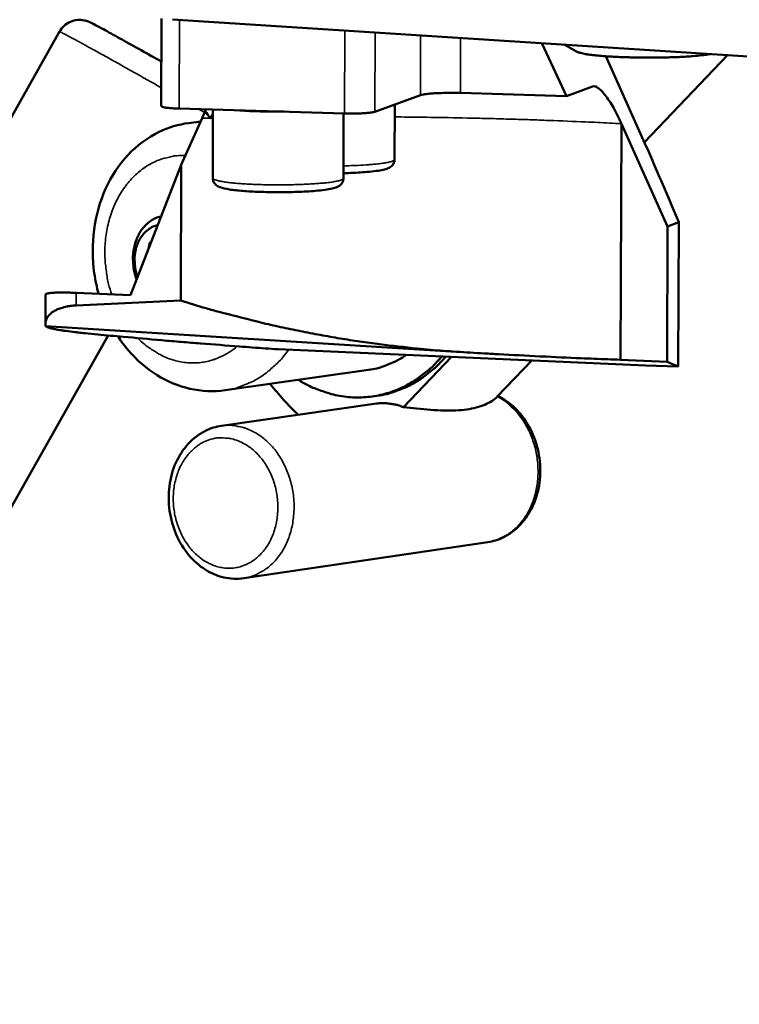
# Model space of a CAD drawing. Units: millimetres. Extents: x 689 to 3788, y 670 to 4685.
# Drawn here: x 3145 to 3234, y 2132 to 2253 of the extents above; entities that cross this region are included whole.
import ezdxf

# ---------------------------------------------------------------- set-up
doc = ezdxf.new("R2010")
doc.units = ezdxf.units.MM
doc.header["$LTSCALE"] = 20
doc.layers.add('Visible (ISO)', color=7, linetype='Continuous', lineweight=50)
doc.layers.add('Visible Narrow (ISO)', color=7, linetype='Continuous', lineweight=35)

msp = doc.modelspace()

# ---------------------------------------------------------------- linework, layer by layer
at = {"layer": 'Visible (ISO)'}
for p, q in [((3162.19, 2253.64), (3162.17, 2242.76)), ((3163.57, 2253.49), (3248.36, 2248.05)), ((3010.34, 2005.53), (3149.56, 2251.99)), ((3209.32, 2250.56), (3212.36, 2244.01)), ((3213.61, 2249.52), (3212.11, 2250.38)), ((3217.26, 2248.94), (3222.27, 2237.78)), ((3222.04, 2238.3), (3232.31, 2249.08)), ((3212.36, 2244.01), (3199.24, 2244.4)), ((3215.62, 2245.21), (3212.36, 2244.01)), ((3194.28, 2244.12), (3188.62, 2242.07)), ((3184.88, 2241.86), (3164.38, 2242.46)), ((3167.61, 2242.16), (3167.7, 2242.36)), ((3168.55, 2233.85), (3168.57, 2242.34)), ((3184.74, 2233.83), (3184.76, 2241.86)), ((3191.07, 2236.16), (3191.09, 2242.96)), ((3167.22, 2241.26), (3164.61, 2235.49)), ((3165.57, 2240.67), (3167.04, 2240.86)), ((3219.08, 2211.35), (3219.18, 2240.59)), ((3219.18, 2240.59), (3224.9, 2227.84)), ((3158.34, 2219.34), (3164.61, 2235.49)), ((3164.57, 2218.67), (3164.61, 2235.49)), ((3224.84, 2211.1), (3224.9, 2227.84)), ((3226.3, 2228.38), (3224.9, 2227.84)), ((3226.23, 2210.53), (3226.3, 2228.38)), ((3160.57, 2225.08), (3160.75, 2225.89)), ((3160.75, 2225.89), (3160.9, 2225.93)), ((3160.89, 2225.91), (3160.75, 2225.89)), ((3147.81, 2215.75), (3147.81, 2219.42)), ((3151.62, 2218.07), (3164.57, 2218.67)), ((3151.63, 2219.63), (3158.34, 2219.34)), ((3198.74, 2212.34), (3147.82, 2215.52)), ((3036.71, 2004.01), (3155.58, 2214.36)), ((3176.63, 2212.64), (3222.17, 2210.64)), ((3198.11, 2211.7), (3192.17, 2205.46)), ((3224.84, 2211.1), (3219.08, 2211.35)), ((3170.08, 2207.57), (3187.84, 2210.09)), ((3203.8, 2206.78), (3208.08, 2211.26)), ((3222.17, 2210.64), (3226.23, 2210.53)), ((3226.23, 2210.53), (3224.84, 2211.1)), ((3188.89, 2206.88), (3188.32, 2206.8)), ((3188.83, 2205.91), (3169.64, 2203.17)), ((3202.62, 2188.76), (3172.38, 2184.29))]:
    msp.add_line(p, q, dxfattribs=at)
at = {"layer": 'Visible (ISO)', "flags": 128}
for points in [[(3213.61, 2249.52, 0.014146), (3213.96, 2249.39, 0.033585), (3214.11, 2249.35, 0.003669), (3214.76, 2249.22, 0.012268), (3214.96, 2249.18, 0.004544), (3215.65, 2249.09, 0.006635), (3216.12, 2249.04, 0.003512), (3216.91, 2248.97, 0.004374), (3217.55, 2248.92, 0.002897), (3218.41, 2248.87, 0.003302), (3219.18, 2248.84, 0.002584), (3220.09, 2248.81, 0.002766), (3220.94, 2248.79, 0.00249), (3221.87, 2248.77, 0.002529), (3222.77, 2248.77, 0.002593), (3223.67, 2248.78, 0.002503), (3224.59, 2248.79, 0.00293), (3225.41, 2248.82, 0.002677), (3226.31, 2248.85, 0.003633), (3227.03, 2248.89, 0.003093), (3227.87, 2248.94, 0.005047), (3227.99, 2248.95, 0.000476), (3229.2, 2249.07, 0.011568), (3229.53, 2249.11, 0.005316), (3230.25, 2249.21)], [(3199.24, 2244.4, 0.004011), (3198.41, 2244.41, 0.007688), (3197.98, 2244.41, 0.000275), (3196.83, 2244.39, 0.003687), (3196.75, 2244.39, 0.005406), (3196.28, 2244.37, 0.003961), (3195.65, 2244.33, 0.009181), (3195.49, 2244.31, 0.002102), (3194.8, 2244.23, 0.025003), (3194.64, 2244.21, 0.010408), (3194.28, 2244.12)], [(3164.38, 2242.46, -0.006747), (3163.83, 2242.48, -0.011316), (3163.5, 2242.5, -0.000841), (3162.91, 2242.56, -0.004008), (3162.79, 2242.57, -0.019213), (3162.57, 2242.6, -0.017009), (3162.33, 2242.66, -0.074194), (3162.29, 2242.68, -0.025765), (3162.17, 2242.76)], [(3171.91, 2242.24, 0.002652), (3172.74, 2242.18, 0.005426), (3173.14, 2242.16, 0.000114), (3174.43, 2242.11, 0.002604), (3174.49, 2242.11, 0.002239), (3174.54, 2242.11, 0.000085), (3175.9, 2242.08, 0.004448), (3176.39, 2242.08, 0.002286), (3177.34, 2242.08)], [(3188.62, 2242.07, -0.010414), (3188.34, 2242, -0.025003), (3188.23, 2241.98, -0.002105), (3187.71, 2241.92, -0.009192), (3187.59, 2241.91, -0.003978), (3187.11, 2241.88, -0.005421), (3186.76, 2241.86, -0.003706), (3186.69, 2241.86, -0.000278), (3185.82, 2241.85, -0.007727), (3185.5, 2241.85, -0.00403), (3184.88, 2241.86)], [(3222.27, 2237.78, -0.000469), (3223.29, 2235.42, -0.000469), (3224.3, 2233.06, -0.000466), (3225.3, 2230.72, -0.000466), (3226.3, 2228.38)], [(3162.13, 2229.11, 0.036907), (3161.44, 2228.89, 0.059052), (3161.05, 2228.67, 0.016391), (3160.38, 2228.16, 0.036686), (3160.11, 2227.9, 0.031361), (3159.69, 2227.38, 0.032658), (3159.37, 2226.84, 0.027944), (3159.08, 2226.21, 0.02907), (3158.87, 2225.57, 0.025814), (3158.73, 2224.87, 0.026529), (3158.66, 2224.17, 0.024981), (3158.66, 2223.8, 0.008572), (3158.74, 2222.72, 0.042009), (3158.83, 2222.18, 0.02525), (3159.11, 2221.32)], [(3159.23, 2221.62, -0.025264), (3159, 2222.33, -0.042029), (3158.92, 2222.77, -0.00858), (3158.86, 2223.66, -0.024994), (3158.86, 2223.96, -0.026543), (3158.91, 2224.53, -0.025828), (3159.03, 2225.12, -0.029088), (3159.2, 2225.64, -0.027961), (3159.44, 2226.16, -0.032681), (3159.71, 2226.6, -0.031384), (3160.04, 2227.03, -0.036714), (3160.27, 2227.24, -0.016414), (3160.82, 2227.66, -0.059089), (3161.14, 2227.84, -0.036935), (3161.71, 2228.02)], [(3147.81, 2219.42, -0.030943), (3147.93, 2219.52, -0.086185), (3147.98, 2219.54, -0.022372), (3148.24, 2219.59, -0.022528), (3148.49, 2219.62, -0.004364), (3149.03, 2219.66, -0.009156), (3149.29, 2219.67, -0.003692), (3149.38, 2219.67, -0.00034), (3150.36, 2219.67, -0.007869), (3150.82, 2219.66, -0.004456), (3151.63, 2219.63)], [(3164.57, 2218.67, 0.004239), (3167.72, 2217.72, 0.008221), (3169.35, 2217.28, 0.000279), (3173.9, 2216.11, 0.004232), (3174.2, 2216.03, 0.004206), (3176.64, 2215.47, 0.004208), (3179.09, 2214.95, 0.004223), (3181.55, 2214.48, 0.004211), (3184.02, 2214.04, 0.004268), (3186.47, 2213.65, 0.004242), (3188.95, 2213.3, 0.004341), (3189.26, 2213.26, 0.000293), (3193.86, 2212.73, 0.008451), (3195.52, 2212.57, 0.004349), (3198.74, 2212.34)], [(3147.82, 2215.52, -0.051301), (3147.81, 2215.91, -0.076602), (3147.86, 2216.17, -0.026921), (3148.04, 2216.58, -0.05139), (3148.17, 2216.77, -0.038367), (3148.44, 2217.05, -0.04079), (3148.73, 2217.28, -0.026854), (3149.13, 2217.51, -0.030053), (3149.51, 2217.67, -0.019937), (3149.73, 2217.74, -0.005807), (3150.49, 2217.94, -0.032837), (3150.92, 2218.02, -0.020409), (3151.62, 2218.07)], [(3147.82, 2215.52, 0.019458), (3147.99, 2215.41, 0.049678), (3148.06, 2215.38, 0.007696), (3148.41, 2215.27, 0.015739), (3148.58, 2215.23, 0.004378), (3149.06, 2215.13, 0.007429), (3149.34, 2215.07, 0.003443), (3149.9, 2214.98, 0.004542), (3150.32, 2214.92, 0.002796), (3150.38, 2214.91, 0.00015), (3151.46, 2214.77, 0.005588), (3151.9, 2214.72, 0.003), (3152.72, 2214.63)], [(3152.72, 2214.63, 0.000676), (3155.88, 2214.33, 0.001349), (3157.46, 2214.19, 0.000007), (3162.19, 2213.77, 0.000674), (3162.24, 2213.76, 0.000666), (3164.64, 2213.56, 0.000668), (3167.04, 2213.36, 0.000667), (3167.09, 2213.36, 0.000007), (3171.84, 2212.99, 0.001331), (3173.44, 2212.87, 0.000668), (3176.63, 2212.64)], [(3196.92, 2211.75, -0.018907), (3195.95, 2210.68, -0.032381), (3195.32, 2210.11, -0.004906), (3193.92, 2209.03, -0.018975), (3193.54, 2208.77, -0.020285), (3192.61, 2208.22, -0.019958), (3191.63, 2207.74, -0.02088), (3190.63, 2207.35, -0.020694), (3189.6, 2207.05, -0.021074), (3188.56, 2206.84, -0.02106), (3187.5, 2206.71, -0.020828), (3186.43, 2206.67, -0.020989), (3185.37, 2206.73, -0.020185), (3184.29, 2206.87, -0.020498), (3183.24, 2207.09, -0.019256), (3182.8, 2207.23, -0.005044), (3181.16, 2207.81, -0.03282), (3180.39, 2208.15, -0.01918), (3179.15, 2208.86)], [(3187.84, 2210.09, 0.0195), (3188.88, 2210.28, 0.033995), (3189.47, 2210.45, 0.005201), (3190.25, 2210.75, 0.005063), (3191.04, 2211.07, 0.033111), (3191.6, 2211.36, 0.01925), (3192.52, 2211.94)], [(3197.4, 2211.73, -0.017177), (3196.51, 2210.75, -0.029808), (3195.94, 2210.24, -0.004107), (3194.65, 2209.22, -0.017224), (3194.33, 2208.99, -0.018348), (3193.5, 2208.47, -0.018052), (3192.61, 2208.01, -0.018902), (3192.24, 2207.85, -0.004888), (3190.78, 2207.3, -0.033), (3190.1, 2207.1, -0.018854), (3188.89, 2206.88)], [(3219.08, 2211.35, -0.000945), (3215.81, 2211.47, -0.001905), (3214.19, 2211.53, -0.000014), (3209.23, 2211.76, -0.000942), (3209.15, 2211.76, -0.000874), (3209.08, 2211.76, -0.000012), (3203.99, 2212.03, -0.001726), (3202.22, 2212.13, -0.000877), (3198.74, 2212.34)], [(3179.12, 2204.53, -0.005912), (3178.21, 2205.45, -0.005912), (3177.33, 2206.39, -0.005974), (3176.47, 2207.36, -0.005974), (3175.62, 2208.36)], [(3188.83, 2205.91, -0.022743), (3189.53, 2205.98, -0.038888), (3189.95, 2205.97, -0.006893), (3190.5, 2205.9, -0.006655), (3191.07, 2205.82, -0.037554), (3191.49, 2205.72, -0.022351), (3192.17, 2205.46)]]:
    msp.add_lwpolyline(points, format="xyb", dxfattribs=at)
at = {"layer": 'Visible (ISO)'}
for points, knots in [([(3149.56, 2251.99), (3149.71, 2252.26), (3149.91, 2252.51), (3150.36, 2252.92), (3150.62, 2253.09), (3151.18, 2253.33), (3151.48, 2253.41), (3151.93, 2253.45), (3152.07, 2253.45), (3152.35, 2253.43), (3152.49, 2253.42), (3152.7, 2253.37), (3152.78, 2253.35), (3152.95, 2253.3), (3153.03, 2253.27), (3153.14, 2253.23), (3153.18, 2253.21), (3153.28, 2253.17), (3153.33, 2253.15), (3153.52, 2253.06), (3153.65, 2253), (3154.06, 2252.78), (3154.39, 2252.61), (3155.32, 2252.11), (3155.99, 2251.73), (3157.46, 2250.92), (3158.25, 2250.48), (3159.88, 2249.57), (3160.74, 2249.09), (3161.79, 2248.5), (3161.99, 2248.39), (3162.18, 2248.28)], [0, 0, 0, 0, 0.097453, 0.097453, 0.193135, 0.193135, 0.288823, 0.288823, 0.335484, 0.335484, 0.378561, 0.378561, 0.409047, 0.409047, 0.446401, 0.446401, 0.477928, 0.477928, 0.532821, 0.532821, 0.697174, 0.697174, 0.945305, 0.945305, 1.283465, 1.283465, 1.592707, 1.592707, 1.898592, 1.898592, 1.970205, 1.970205, 1.970205, 1.970205]), ([(3219.18, 2240.59), (3219.04, 2240.91), (3218.88, 2241.26), (3218.54, 2241.95), (3218.36, 2242.29), (3218.03, 2242.86), (3217.86, 2243.14), (3217.51, 2243.67), (3217.33, 2243.92), (3217.02, 2244.31), (3216.86, 2244.5), (3216.55, 2244.81), (3216.41, 2244.94), (3216.15, 2245.11), (3216.03, 2245.18), (3215.8, 2245.25), (3215.7, 2245.24), (3215.62, 2245.21)], [0, 0, 0, 0, 0.1056261, 0.1056261, 0.2112522, 0.2112522, 0.3080592, 0.3080592, 0.4048662, 0.4048662, 0.496369, 0.496369, 0.5878719, 0.5878719, 0.6788933, 0.6788933, 0.7699147, 0.7699147, 0.7699147, 0.7699147]), ([(3168.21, 2241.28), (3168.21, 2241.28), (3168.2, 2241.28), (3168, 2241.58), (3167.8, 2241.88), (3167.61, 2242.16)], [-0.3374805, -0.3374805, -0.3374805, -0.3374805, -0.3365897, -0.3365897, -0.2267745, -0.2267745, -0.2267745, -0.2267745]), ([(3168.57, 2241.8), (3168.45, 2241.63), (3168.33, 2241.46), (3168.21, 2241.28), (3168.21, 2241.28), (3168.21, 2241.28)], [-0.06236918, -0.06236918, -0.06236918, -0.06236918, 0, 0, 0.00089536, 0.00089536, 0.00089536, 0.00089536]), ([(3154.41, 2219.51), (3154.17, 2220.35), (3153.99, 2221.2), (3153.61, 2223.84), (3153.6, 2225.69), (3154.07, 2229.22), (3154.56, 2230.96), (3155.98, 2234.09), (3156.93, 2235.53), (3159.18, 2237.91), (3160.49, 2238.89), (3163.06, 2240.13), (3164.31, 2240.5), (3165.57, 2240.67)], [2.405488, 2.405488, 2.405488, 2.405488, 2.677971, 2.677971, 3.246627, 3.246627, 3.815256, 3.815256, 4.381905, 4.381905, 4.936162, 4.936162, 5.386416, 5.386416, 5.386416, 5.386416]), ([(3191.07, 2236.16), (3191.07, 2236.02), (3191.04, 2235.88), (3190.94, 2235.63), (3190.87, 2235.53), (3190.72, 2235.35), (3190.64, 2235.28), (3190.46, 2235.16), (3190.37, 2235.11), (3190.08, 2234.99), (3189.89, 2234.94), (3189.17, 2234.77), (3188.48, 2234.68), (3186.98, 2234.55), (3186.19, 2234.51), (3185.16, 2234.47), (3184.95, 2234.47), (3184.74, 2234.46)], [0, 0, 0, 0, 0.0500693, 0.0500693, 0.0982133, 0.0982133, 0.1493846, 0.1493846, 0.2158854, 0.2158854, 0.3553453, 0.3553453, 0.6751454, 0.6751454, 0.9346244, 0.9346244, 0.9989855, 0.9989855, 0.9989855, 0.9989855]), ([(3184.74, 2233.83), (3184.74, 2233.69), (3184.71, 2233.55), (3184.61, 2233.3), (3184.54, 2233.2), (3184.39, 2233.02), (3184.31, 2232.95), (3184.13, 2232.83), (3184.03, 2232.78), (3183.74, 2232.65), (3183.55, 2232.6), (3182.81, 2232.43), (3182.12, 2232.34), (3180.59, 2232.21), (3179.81, 2232.17), (3178.23, 2232.11), (3177.44, 2232.1), (3175.88, 2232.1), (3175.09, 2232.12), (3173.62, 2232.17), (3172.91, 2232.21), (3171.65, 2232.31), (3171.09, 2232.37), (3170.14, 2232.52), (3169.77, 2232.59), (3169.29, 2232.78), (3169.13, 2232.85), (3168.87, 2233.06), (3168.77, 2233.17), (3168.63, 2233.43), (3168.57, 2233.59), (3168.56, 2233.78), (3168.55, 2233.82), (3168.55, 2233.85)], [0, 0, 0, 0, 0.050225, 0.050225, 0.098517, 0.098517, 0.149909, 0.149909, 0.216913, 0.216913, 0.358206, 0.358206, 0.679444, 0.679444, 0.938115, 0.938115, 1.170649, 1.170649, 1.400576, 1.400576, 1.630508, 1.630508, 1.863197, 1.863197, 2.10717, 2.10717, 2.214404, 2.214404, 2.275067, 2.275067, 2.331715, 2.331715, 2.344333, 2.344333, 2.344333, 2.344333]), ([(3170.08, 2207.57), (3168.64, 2207.37), (3167.15, 2207.43), (3164.3, 2208.08), (3162.91, 2208.65), (3160.33, 2210.25), (3159.11, 2211.31), (3157.61, 2213.07), (3157.18, 2213.65), (3156.79, 2214.25)], [0, 0, 0, 0, 0.515602, 0.515602, 1.025628, 1.025628, 1.556704, 1.556704, 1.789589, 1.789589, 1.789589, 1.789589]), ([(3192.17, 2205.46), (3192.73, 2205.41), (3193.28, 2205.35), (3195.01, 2205.18), (3196.15, 2205.08), (3198.23, 2205.03), (3199.18, 2205.07), (3200.01, 2205.19), (3200.84, 2205.31), (3201.61, 2205.51), (3202.89, 2206.05), (3203.4, 2206.38), (3203.76, 2206.74), (3203.78, 2206.76), (3203.8, 2206.78)], [-1.074527, -1.074527, -1.074527, -1.074527, -0.879403, -0.879403, -0.439701, -0.439701, 0, 0, 0, 0.439701, 0.439701, 0.879403, 0.879403, 0.901809, 0.901809, 0.901809, 0.901809]), ([(3203.87, 2206.85), (3204.15, 2206.72), (3204.42, 2206.56), (3205.43, 2205.92), (3206.12, 2205.3), (3207.31, 2203.85), (3207.83, 2203), (3208.62, 2201.16), (3208.89, 2200.16), (3209.16, 2198.14), (3209.17, 2197.1), (3208.89, 2195.11), (3208.62, 2194.14), (3207.82, 2192.38), (3207.28, 2191.58), (3206.04, 2190.26), (3205.31, 2189.72), (3203.92, 2189.05), (3203.27, 2188.85), (3202.62, 2188.76)], [0.491568, 0.491568, 0.491568, 0.491568, 0.601335, 0.601335, 0.909994, 0.909994, 1.228224, 1.228224, 1.550566, 1.550566, 1.87349, 1.87349, 2.1964, 2.1964, 2.518537, 2.518537, 2.835822, 2.835822, 3.078931, 3.078931, 3.078931, 3.078931]), ([(3172.38, 2184.29), (3171.57, 2184.16), (3170.72, 2184.2), (3169.1, 2184.57), (3168.31, 2184.91), (3166.84, 2185.85), (3166.15, 2186.46), (3164.94, 2187.91), (3164.42, 2188.77), (3163.62, 2190.61), (3163.34, 2191.62), (3163.05, 2193.65), (3163.05, 2194.7), (3163.3, 2196.7), (3163.57, 2197.68), (3164.36, 2199.45), (3164.89, 2200.27), (3166.13, 2201.61), (3166.85, 2202.16), (3168.27, 2202.86), (3168.95, 2203.08), (3169.64, 2203.17)], [0, 0, 0, 0, 0.30191, 0.30191, 0.600282, 0.600282, 0.908664, 0.908664, 1.226863, 1.226863, 1.549201, 1.549201, 1.872049, 1.872049, 2.194888, 2.194888, 2.517112, 2.517112, 2.8347, 2.8347, 3.090277, 3.090277, 3.090277, 3.090277])]:
    msp.add_open_spline(points, degree=3, knots=knots, dxfattribs=at)
msp.add_open_spline([(3167.61, 2242.16), (3167.48, 2241.85), (3167.35, 2241.54), (3167.22, 2241.26)], degree=3, dxfattribs=at)
at = {"layer": 'Visible Narrow (ISO)'}
for p, q in [((3164.38, 2242.46), (3164.41, 2253.44)), ((3184.88, 2241.86), (3184.91, 2252.12)), ((3188.65, 2251.88), (3188.62, 2242.07)), ((3194.3, 2251.52), (3194.28, 2244.12)), ((3199.26, 2251.2), (3199.24, 2244.4)), ((3166.81, 2242.39), (3167.53, 2241.97)), ((3166.99, 2240.76), (3165.57, 2240.67)), ((3168.21, 2241.28), (3167.22, 2241.26)), ((3168.57, 2241.29), (3168.21, 2241.28)), ((3151.62, 2218.07), (3151.63, 2219.63))]:
    msp.add_line(p, q, dxfattribs=at)
at = {"layer": 'Visible Narrow (ISO)', "flags": 128}
for points in [[(3149.56, 2251.99, -0.005386), (3149.7, 2251.94, -0.020224), (3149.73, 2251.92, -0.001054), (3150.12, 2251.72, -0.003834), (3150.23, 2251.67, -0.000589), (3150.81, 2251.36, -0.001463), (3151.04, 2251.24, -0.000539), (3151.69, 2250.89, -0.00079), (3152.13, 2250.65, -0.000411), (3152.87, 2250.24, -0.000516), (3153.46, 2249.91, -0.000329), (3154.29, 2249.46, -0.000381), (3155, 2249.06, -0.000282), (3155.89, 2248.57, -0.000309), (3156.7, 2248.12, -0.000257), (3157.62, 2247.6, -0.00027), (3158.5, 2247.11, -0.00025), (3158.51, 2247.1, -0.000001), (3160.35, 2246.07, -0.000509), (3160.96, 2245.73, -0.000254), (3162.18, 2245.03)], [(3219.18, 2240.59, 0.000973), (3216.22, 2240.74, 0.001958), (3214.74, 2240.81, 0.000015), (3210.25, 2240.99, 0.00097), (3210.18, 2240.99, 0.000906), (3207.82, 2241.08, 0.000925), (3205.51, 2241.15, 0.000876), (3203.12, 2241.22, 0.00089), (3200.76, 2241.28, 0.000854), (3200.69, 2241.28, 0.000012), (3195.94, 2241.37, 0.001694), (3194.31, 2241.39, 0.000857), (3191.08, 2241.43)], [(3156.02, 2219.44, -0.016095), (3155.63, 2220.71, -0.028581), (3155.48, 2221.45, -0.003688), (3155.25, 2223.13, -0.016018), (3155.21, 2223.52, -0.016262), (3155.17, 2224.55, -0.016108), (3155.2, 2225.59, -0.016816), (3155.3, 2226.6, -0.016513), (3155.47, 2227.62, -0.017685), (3155.7, 2228.58, -0.01724), (3156, 2229.55, -0.01886), (3156.34, 2230.44, -0.018289), (3156.77, 2231.33, -0.020301), (3157.23, 2232.13, -0.01964), (3157.77, 2232.91, -0.021912), (3158.34, 2233.6, -0.021225), (3158.98, 2234.25, -0.023516), (3159.63, 2234.81, -0.022893), (3160.35, 2235.32, -0.02485), (3161.08, 2235.74, -0.024393), (3161.86, 2236.09, -0.025618), (3162.26, 2236.22, -0.008438), (3163.47, 2236.53, -0.042602), (3164.09, 2236.62, -0.025484), (3165.13, 2236.64)], [(3191.07, 2236.16, -0.037732), (3190.97, 2236.04, -0.093531), (3190.92, 2236, -0.026982), (3190.7, 2235.91, -0.028131), (3190.47, 2235.85, -0.006238), (3190, 2235.75, -0.011776), (3189.75, 2235.71, -0.004641), (3189.18, 2235.63, -0.006572), (3188.78, 2235.59, -0.003556), (3188.12, 2235.53, -0.00439), (3187.59, 2235.49, -0.002914), (3187.52, 2235.48, -0.000154), (3186.23, 2235.41, -0.005735), (3185.71, 2235.39, -0.003067), (3184.74, 2235.36)], [(3184.74, 2233.83, -0.035944), (3184.62, 2233.7, -0.091353), (3184.56, 2233.66, -0.025666), (3184.3, 2233.56, -0.026708), (3184.04, 2233.49, -0.005788), (3183.49, 2233.39, -0.011149), (3183.2, 2233.34, -0.004455), (3182.53, 2233.26, -0.006277), (3182.06, 2233.22, -0.003487), (3181.31, 2233.16, -0.004258), (3180.69, 2233.12, -0.002932), (3179.88, 2233.08, -0.003291), (3179.15, 2233.05, -0.00267), (3178.3, 2233.03, -0.002818), (3177.49, 2233.01, -0.002634), (3176.64, 2233.01, -0.002634), (3175.8, 2233.02, -0.002818), (3174.99, 2233.03, -0.002671), (3174.14, 2233.05, -0.003292), (3173.41, 2233.08, -0.002932), (3172.6, 2233.13, -0.00426), (3171.98, 2233.17, -0.003488), (3171.23, 2233.23, -0.006281), (3170.76, 2233.28, -0.004457), (3170.1, 2233.36, -0.011159), (3169.81, 2233.41, -0.005791), (3169.25, 2233.51, -0.026744), (3168.99, 2233.58, -0.025749), (3168.73, 2233.68, -0.091507), (3168.67, 2233.72, -0.036004), (3168.55, 2233.85)], [(3171.57, 2213.01, -0.024226), (3170.73, 2212.36, -0.04015), (3170.17, 2212.03, -0.007696), (3169.03, 2211.5, -0.02441), (3168.65, 2211.36, -0.025327), (3167.86, 2211.14, -0.025222), (3167.05, 2211, -0.025113), (3166.23, 2210.95, -0.025291), (3165.41, 2210.98, -0.024182), (3164.58, 2211.09, -0.024608), (3163.77, 2211.28, -0.022761), (3162.95, 2211.55, -0.023357), (3162.18, 2211.9, -0.021146), (3161.84, 2212.09, -0.006017), (3160.67, 2212.82, -0.03539), (3160.12, 2213.23, -0.021081), (3159.28, 2214.02)], [(3170.08, 2207.57, 0.021409), (3171.23, 2207.79, 0.036903), (3171.87, 2207.99, 0.006175), (3173.21, 2208.54, 0.021468), (3173.59, 2208.71, 0.020246), (3174.42, 2209.2, 0.020656), (3175.19, 2209.73, 0.019095), (3175.5, 2209.99, 0.004973), (3176.65, 2211.03, 0.032514), (3177.17, 2211.57, 0.019035), (3177.94, 2212.58)], [(3203.81, 2206.79, -0.023095), (3204.65, 2206.29, -0.04001), (3205.09, 2205.94, -0.007193), (3205.98, 2205.1, -0.022958), (3206.25, 2204.82, -0.020552), (3206.77, 2204.16, -0.021195), (3207.22, 2203.47, -0.019401), (3207.64, 2202.71, -0.019856), (3207.99, 2201.93, -0.01874), (3208.29, 2201.1, -0.018983), (3208.53, 2200.26, -0.018559), (3208.7, 2199.4, -0.018584), (3208.81, 2198.52, -0.018852), (3208.85, 2197.65, -0.018658), (3208.83, 2196.76, -0.019619), (3208.74, 2195.91, -0.019211), (3208.58, 2195.05, -0.020856), (3208.36, 2194.25, -0.020251), (3208.08, 2193.45, -0.022531), (3207.75, 2192.72, -0.021775), (3207.34, 2192.01, -0.024537), (3206.9, 2191.38, -0.023716), (3206.39, 2190.78, -0.026633), (3205.85, 2190.27, -0.02588), (3205.25, 2189.81, -0.028411), (3204.93, 2189.61, -0.010261), (3203.99, 2189.13, -0.047019), (3203.49, 2188.94, -0.028352), (3202.62, 2188.76)], [(3172.38, 2184.29, 0.029788), (3173.29, 2184.48, 0.049052), (3173.81, 2184.68, 0.011203), (3174.79, 2185.2, 0.029837), (3175.14, 2185.43, 0.026918), (3175.76, 2185.93, 0.027761), (3176.31, 2186.49, 0.024482), (3176.83, 2187.14, 0.025384), (3177.27, 2187.83, 0.022377), (3177.68, 2188.61, 0.023182), (3178, 2189.39, 0.020801), (3178.26, 2190.26, 0.021415), (3178.45, 2191.12, 0.019804), (3178.57, 2192.05, 0.020182), (3178.62, 2192.96, 0.019377), (3178.6, 2193.89, 0.019503), (3178.5, 2194.82, 0.019507), (3178.33, 2195.73, 0.019378), (3178.09, 2196.64, 0.020192), (3177.78, 2197.5, 0.019811), (3177.41, 2198.35, 0.021431), (3176.98, 2199.12, 0.020814), (3176.48, 2199.88, 0.023203), (3175.95, 2200.54, 0.022396), (3175.34, 2201.17, 0.025408), (3174.72, 2201.7, 0.024506), (3174.03, 2202.18, 0.027785), (3173.35, 2202.56, 0.026943), (3172.61, 2202.87, 0.029856), (3172.21, 2202.98, 0.011213), (3171.13, 2203.2, 0.049069), (3170.57, 2203.25, 0.029805), (3169.64, 2203.17)], [(3167.97, 2201.38, -0.033853), (3168.8, 2201.62, -0.054033), (3169.34, 2201.67, -0.013948), (3170.33, 2201.64, -0.034055), (3170.74, 2201.58, -0.031304), (3171.45, 2201.39, -0.032122), (3172.11, 2201.12, -0.028282), (3172.79, 2200.74, -0.029313), (3173.39, 2200.31, -0.025474), (3174, 2199.76, -0.026473), (3174.52, 2199.18, -0.023328), (3175.02, 2198.49, -0.024121), (3175.44, 2197.79, -0.02197), (3175.82, 2197, -0.022466), (3176.12, 2196.2, -0.021394), (3176.35, 2195.35, -0.021559), (3176.51, 2194.49, -0.021575), (3176.6, 2193.63, -0.021401), (3176.61, 2192.75, -0.022504), (3176.54, 2191.9, -0.021999), (3176.4, 2191.04, -0.024181), (3176.19, 2190.24, -0.023381), (3175.9, 2189.45, -0.026552), (3175.56, 2188.74, -0.025549), (3175.13, 2188.05, -0.0294), (3174.67, 2187.47, -0.028372), (3174.12, 2186.92, -0.032196), (3173.56, 2186.47, -0.031389), (3172.93, 2186.1, -0.034089), (3172.29, 2185.82, -0.033716), (3171.61, 2185.63, -0.034262), (3170.91, 2185.53, -0.034422), (3170.21, 2185.53, -0.032575), (3169.5, 2185.63, -0.03323), (3168.82, 2185.81, -0.029741), (3168.12, 2186.1, -0.030721), (3167.49, 2186.45, -0.026743), (3166.84, 2186.92, -0.027802), (3166.28, 2187.43, -0.024242), (3165.72, 2188.05, -0.025165), (3165.25, 2188.7, -0.022495), (3164.81, 2189.44, -0.023151), (3164.45, 2190.19, -0.021537), (3164.14, 2191.01, -0.021871), (3163.91, 2191.85, -0.021344), (3163.75, 2192.71, -0.021339), (3163.66, 2193.58, -0.021899), (3163.65, 2194.44, -0.021554), (3163.72, 2195.32, -0.023201), (3163.86, 2196.14, -0.022535), (3164.08, 2196.97, -0.025236), (3164.35, 2197.73, -0.024306), (3164.71, 2198.47, -0.027888), (3165.12, 2199.12, -0.026827), (3165.61, 2199.75, -0.030807), (3165.9, 2200.04, -0.012053), (3166.71, 2200.73, -0.051094), (3167.16, 2201.03, -0.030934), (3167.97, 2201.38)]]:
    msp.add_lwpolyline(points, format="xyb", dxfattribs=at)

doc.saveas('drawing.dxf')
